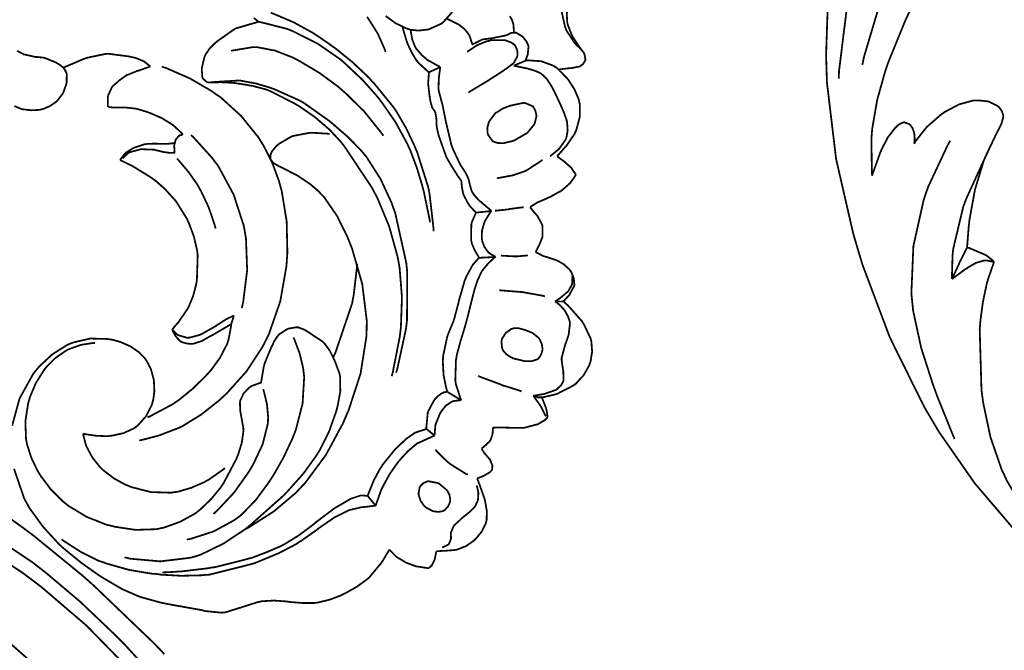
# Model space of a CAD drawing. Extents: x 0 to 445, y 0 to 346.
# Drawn here: x 74 to 79, y 170 to 172 of the extents above; entities that cross this region are included whole.
import ezdxf

# ---------------------------------------------------------------- set-up
doc = ezdxf.new("R2010")
doc.units = 0
doc.header["$MEASUREMENT"] = 0

msp = doc.modelspace()

# ---------------------------------------------------------------- linework, layer by layer
at = {"color": 0, "const_width": 0.00787}
for points in [[(78.0981, 172.157), (78.0987, 172.19), (78.1389, 172.515), (78.1461, 172.547), (78.1557, 172.59), (78.2201, 172.797), (78.3089, 172.994), (78.3306, 173.032), (78.3539, 173.072), (78.4931, 173.26), (78.6601, 173.424), (78.6974, 173.451), (78.7235, 173.472), (78.8632, 173.558), (79.0128, 173.628), (79.044, 173.638), (79.0617, 173.644), (79.1518, 173.669), (79.2437, 173.683), (79.2624, 173.685), (79.2804, 173.685), (79.3706, 173.681), (79.4594, 173.665), (79.4769, 173.66)], [(78.2024, 172.219), (78.2108, 172.258), (78.2681, 172.45), (78.3444, 172.636), (78.3626, 172.672), (78.385, 172.715), (78.5176, 172.924), (78.6747, 173.115), (78.7093, 173.15)], [(78.8374, 172.979), (78.8197, 172.962), (78.73, 172.883), (78.6431, 172.8), (78.6269, 172.783), (78.6036, 172.757), (78.5019, 172.618), (78.4174, 172.467), (78.4025, 172.435), (78.3939, 172.417), (78.3188, 172.233), (78.3124, 172.215), (78.3039, 172.19), (78.2686, 172.064), (78.2462, 171.935), (78.2442, 171.908), (78.2429, 171.893), (78.2447, 171.742), (78.2461, 171.726)], [(78.8844, 170.146), (78.7019, 170.36), (78.5417, 170.59), (78.5129, 170.639), (78.4775, 170.699), (78.3246, 171.008), (78.2024, 171.333), (78.1824, 171.4), (78.1625, 171.467), (78.0858, 171.801), (78.045, 172.142), (78.0429, 172.211), (78.0414, 172.264), (78.0503, 172.526)], [(76.8542, 172.197), (76.8583, 172.199), (76.9, 172.204), (76.9042, 172.204), (76.9078, 172.204), (76.9428, 172.211), (76.946, 172.212), (76.9475, 172.212), (76.961, 172.222), (76.9621, 172.224), (76.9633, 172.225), (76.9715, 172.24), (76.9718, 172.242), (76.9722, 172.244), (76.9674, 172.268), (76.9662, 172.269), (76.964, 172.274), (76.9488, 172.292), (76.9312, 172.308), (76.9279, 172.313), (76.9232, 172.317), (76.8875, 172.372), (76.885, 172.379), (76.8822, 172.385), (76.8664, 172.456)], [(76.9564, 172.283), (76.9521, 172.289), (76.9156, 172.343), (76.9125, 172.35), (76.9104, 172.354), (76.8939, 172.396), (76.8929, 172.4), (76.8914, 172.407), (76.8892, 172.443), (76.8933, 172.478), (76.895, 172.485)], [(75.4981, 172.428), (75.5189, 172.411), (75.5208, 172.41)], [(75.5739, 172.451), (75.6682, 172.411), (75.6774, 172.407), (75.6919, 172.399), (75.7628, 172.36), (75.8307, 172.314), (75.8439, 172.304), (75.8599, 172.293), (75.9368, 172.231), (76.0089, 172.163), (76.0226, 172.147), (76.0319, 172.138), (76.1182, 172.032), (76.1258, 172.021), (76.135, 172.007), (76.1764, 171.936), (76.2121, 171.86), (76.2185, 171.844), (76.2244, 171.831), (76.2725, 171.679), (76.2758, 171.664), (76.279, 171.649), (76.2967, 171.496), (76.2971, 171.479)], [(76.0018, 172.432), (76.0107, 172.419), (76.0493, 172.358), (76.0794, 172.29), (76.0843, 172.276)], [(76.3804, 172.454), (76.34, 172.408), (76.3351, 172.404), (76.3306, 172.401), (76.279, 172.378), (76.2736, 172.376), (76.2664, 172.375), (76.2294, 172.371), (76.1931, 172.375), (76.1861, 172.378), (76.1758, 172.381), (76.1281, 172.404), (76.0846, 172.436)], [(76.4692, 172.31), (76.4685, 172.313), (76.4571, 172.349), (76.4553, 172.351), (76.4525, 172.356), (76.4343, 172.378), (76.4122, 172.396), (76.4075, 172.399), (76.4035, 172.401), (76.361, 172.422), (76.3564, 172.424)], [(76.6542, 172.362), (76.6544, 172.365), (76.6525, 172.394), (76.6521, 172.397), (76.6513, 172.401), (76.6454, 172.419), (76.636, 172.435)], [(76.1112, 170.836), (76.1157, 170.851), (76.1471, 171.011), (76.149, 171.026), (76.1521, 171.053), (76.1568, 171.186), (76.1464, 171.317), (76.1418, 171.343), (76.1369, 171.369), (76.1001, 171.501), (76.0481, 171.626), (76.0357, 171.65), (76.0251, 171.671), (75.8989, 171.86), (75.8842, 171.878), (75.8808, 171.882), (75.846, 171.919), (75.8422, 171.924), (75.8306, 171.935), (75.7671, 171.989), (75.6988, 172.036), (75.6846, 172.044), (75.6749, 172.05), (75.5735, 172.101), (75.5628, 172.106), (75.5517, 172.11), (75.4944, 172.125), (75.4358, 172.135), (75.424, 172.136), (75.4172, 172.138), (75.3492, 172.142), (75.3424, 172.142), (75.3394, 172.14), (75.3101, 172.14), (75.3072, 172.14), (75.3032, 172.14), (75.2925, 172.142), (75.2914, 172.142), (75.2892, 172.143), (75.2722, 172.158), (75.2712, 172.161), (75.2699, 172.164), (75.2674, 172.199), (75.2676, 172.201), (75.2682, 172.207), (75.2793, 172.254), (75.2814, 172.258), (75.284, 172.265), (75.3028, 172.292), (75.3261, 172.315), (75.3311, 172.319), (75.3378, 172.325), (75.4103, 172.376), (75.4182, 172.381), (75.4261, 172.383), (75.5121, 172.408), (75.5208, 172.41)], [(76.2815, 171.519), (76.2796, 171.532), (76.2544, 171.654), (76.2514, 171.665), (76.2472, 171.682), (76.2232, 171.761), (76.1939, 171.839), (76.1872, 171.853), (76.1786, 171.872), (76.1278, 171.965), (76.0682, 172.051), (76.0553, 172.068), (76.0439, 172.082), (75.9835, 172.15), (75.9179, 172.212), (75.904, 172.225), (75.8849, 172.242), (75.7825, 172.313), (75.6711, 172.369), (75.6478, 172.378), (75.6374, 172.381), (75.5315, 172.408), (75.5208, 172.41)], [(76.1594, 172.386), (76.1607, 172.381), (76.1775, 172.325), (76.1796, 172.319), (76.1825, 172.311), (76.1993, 172.275), (76.2203, 172.24), (76.2253, 172.235), (76.2289, 172.229), (76.2724, 172.189), (76.2772, 172.185)], [(76.3275, 172.21), (76.3231, 172.211), (76.2804, 172.235), (76.2764, 172.237), (76.2707, 172.24), (76.2442, 172.263), (76.2219, 172.289), (76.2185, 172.294), (76.2149, 172.3), (76.2022, 172.333), (76.1961, 172.368), (76.1958, 172.375)], [(76.4517, 172.096), (76.46, 172.101), (76.5431, 172.151), (76.5511, 172.157), (76.5564, 172.16), (76.6094, 172.194), (76.6149, 172.199), (76.6182, 172.2), (76.6497, 172.224), (76.6524, 172.226), (76.6544, 172.228), (76.669, 172.256), (76.6696, 172.258), (76.6704, 172.263), (76.6692, 172.283), (76.6618, 172.301), (76.6594, 172.304), (76.6569, 172.308), (76.6408, 172.319), (76.6217, 172.326), (76.6178, 172.328), (76.6115, 172.329), (76.5493, 172.328), (76.5432, 172.325), (76.5344, 172.324), (76.4924, 172.307), (76.454, 172.282), (76.4471, 172.276)], [(76.7049, 172.237), (76.7058, 172.239), (76.7142, 172.26), (76.7147, 172.263), (76.7158, 172.265), (76.7192, 172.301), (76.7183, 172.304), (76.7175, 172.308), (76.7079, 172.326), (76.6939, 172.343), (76.6907, 172.346), (76.6886, 172.347), (76.6658, 172.361), (76.6632, 172.362), (76.6615, 172.362), (76.6444, 172.361), (76.6429, 172.361), (76.6408, 172.36), (76.6226, 172.351), (76.6208, 172.351), (76.6161, 172.349), (76.5656, 172.339), (76.5604, 172.337), (76.5569, 172.337), (76.5233, 172.333), (76.5201, 172.333), (76.5156, 172.332), (76.4721, 172.311), (76.4682, 172.308)], [(74.4471, 172.281), (74.4776, 172.265), (74.4842, 172.264), (74.4881, 172.263), (74.5282, 172.254), (74.5324, 172.254), (74.5351, 172.254), (74.5636, 172.251), (74.5664, 172.25), (74.5715, 172.249), (74.6201, 172.229), (74.6249, 172.226), (74.6275, 172.225), (74.6514, 172.208), (74.6533, 172.206), (74.6543, 172.204), (74.6629, 172.192), (74.6636, 172.189)], [(76.0744, 171.904), (76.0613, 171.922), (75.9881, 172.013), (75.9064, 172.093), (75.889, 172.108), (75.8733, 172.122), (75.7904, 172.183), (75.7013, 172.236), (75.6825, 172.246), (75.6681, 172.253), (75.5935, 172.282), (75.5157, 172.297), (75.4999, 172.297), (75.4914, 172.297), (75.4061, 172.283), (75.3979, 172.281)], [(74.6533, 172.206), (74.6608, 172.21), (74.7401, 172.244), (74.7485, 172.247), (74.7564, 172.25), (74.8374, 172.267), (74.8456, 172.268), (74.8533, 172.268), (74.931, 172.258), (74.9387, 172.257), (74.945, 172.256), (74.9754, 172.249), (75.0042, 172.237), (75.0094, 172.235), (75.0121, 172.233), (75.0364, 172.214), (75.0386, 172.211)], [(76.6535, 172.215), (76.6578, 172.217), (76.7006, 172.235), (76.7049, 172.237)], [(76.8464, 171.813), (76.85, 171.817), (76.884, 171.856), (76.8874, 171.858), (76.8908, 171.864), (76.9231, 171.911), (76.9257, 171.917), (76.931, 171.928), (76.9467, 171.986), (76.9467, 172.046), (76.944, 172.057), (76.9419, 172.067), (76.9229, 172.111), (76.8958, 172.153), (76.8899, 172.16), (76.8861, 172.164), (76.8447, 172.206), (76.8399, 172.208), (76.8304, 172.215), (76.7754, 172.235), (76.7164, 172.239), (76.7049, 172.237)], [(74.4344, 172.036), (74.4631, 172.024), (74.469, 172.022), (74.4758, 172.021), (74.5114, 172.017), (74.5474, 172.019), (74.5544, 172.021), (74.5607, 172.022), (74.591, 172.035), (74.6181, 172.053), (74.6229, 172.057), (74.6257, 172.06), (74.649, 172.09), (74.6508, 172.094), (74.6525, 172.097), (74.6654, 172.133), (74.6663, 172.138), (74.6669, 172.14), (74.6675, 172.178), (74.6665, 172.182), (74.6658, 172.183), (74.6547, 172.204), (74.6533, 172.206)], [(75.0386, 172.211), (75.034, 172.21), (74.989, 172.194), (74.9846, 172.193), (74.9806, 172.192), (74.9417, 172.176), (74.9381, 172.175), (74.9346, 172.174), (74.901, 172.15), (74.8976, 172.147), (74.8953, 172.144), (74.8724, 172.125), (74.8704, 172.122), (74.8679, 172.119), (74.8514, 172.083), (74.8507, 172.079), (74.8499, 172.075), (74.8501, 172.036), (74.851, 172.032)], [(74.9893, 170.55), (75.0039, 170.553), (75.0763, 170.572), (75.1465, 170.599), (75.1603, 170.604), (75.1783, 170.612), (75.2646, 170.665), (75.3444, 170.728), (75.3594, 170.742), (75.3789, 170.76), (75.4667, 170.858), (75.5392, 170.969), (75.551, 170.993), (75.5651, 171.021), (75.6163, 171.169), (75.6436, 171.325), (75.6458, 171.357), (75.6478, 171.385), (75.6446, 171.524), (75.6226, 171.658), (75.6151, 171.685), (75.6104, 171.703), (75.5801, 171.785), (75.5408, 171.862), (75.5317, 171.876), (75.5188, 171.897), (75.4421, 171.992), (75.3519, 172.074), (75.3324, 172.087), (75.3137, 172.101), (75.2156, 172.158), (75.1108, 172.204), (75.0893, 172.211)], [(76.3275, 172.21), (76.3233, 172.207), (76.2815, 172.188), (76.2772, 172.185)], [(76.5543, 171.571), (76.5503, 171.574), (76.5119, 171.606), (76.5082, 171.61), (76.5042, 171.612), (76.4847, 171.632), (76.4692, 171.653), (76.4671, 171.658), (76.4651, 171.663), (76.459, 171.685), (76.4537, 171.708), (76.4522, 171.712), (76.4504, 171.718), (76.4372, 171.743), (76.4218, 171.767), (76.4187, 171.771), (76.4147, 171.778), (76.3824, 171.847), (76.38, 171.854), (76.3762, 171.864), (76.3507, 171.972), (76.3487, 171.983), (76.3479, 171.987), (76.3381, 172.036), (76.3368, 172.042), (76.3353, 172.047), (76.3204, 172.103), (76.3197, 172.108), (76.3192, 172.112), (76.3207, 172.16), (76.3212, 172.164), (76.3217, 172.168), (76.3268, 172.206), (76.3275, 172.21)], [(76.8143, 171.814), (76.8181, 171.815), (76.8519, 171.843), (76.8551, 171.846), (76.8582, 171.85), (76.8837, 171.886), (76.8854, 171.89), (76.8878, 171.896), (76.8931, 171.928), (76.891, 171.96), (76.8897, 171.967), (76.8882, 171.974), (76.8761, 172.008), (76.861, 172.043), (76.8579, 172.049), (76.8551, 172.056), (76.8256, 172.117), (76.8222, 172.122), (76.8192, 172.128), (76.8022, 172.154), (76.7817, 172.175), (76.7768, 172.178), (76.7726, 172.182), (76.7493, 172.192), (76.724, 172.2), (76.7189, 172.201), (76.7135, 172.203), (76.659, 172.214), (76.6535, 172.215)], [(76.1307, 170.851), (76.1361, 170.868), (76.1744, 171.044), (76.1767, 171.063), (76.1792, 171.083), (76.1804, 171.296), (76.1783, 171.317), (76.176, 171.339), (76.1264, 171.563), (76.1187, 171.583), (76.1107, 171.606), (76.0617, 171.712), (75.999, 171.81), (75.9843, 171.828), (75.9737, 171.84), (75.9161, 171.899), (75.8539, 171.953), (75.841, 171.964), (75.8308, 171.972), (75.725, 172.047), (75.7138, 172.054), (75.7029, 172.06), (75.5893, 172.111), (75.5775, 172.115), (75.5661, 172.119), (75.5085, 172.136), (75.4494, 172.147), (75.4375, 172.149), (75.4261, 172.149), (75.3128, 172.142), (75.3015, 172.14)], [(76.2772, 172.185), (76.2765, 172.181), (76.2733, 172.139), (76.2735, 172.135), (76.2736, 172.131), (76.279, 172.085), (76.2797, 172.081), (76.2803, 172.076), (76.2839, 172.054), (76.2904, 172.032), (76.2925, 172.028), (76.2933, 172.026), (76.3024, 172.013), (76.3031, 172.011), (76.3053, 172.006), (76.3097, 171.981), (76.3106, 171.953), (76.311, 171.947), (76.3117, 171.94), (76.3206, 171.903), (76.3331, 171.868), (76.3356, 171.861), (76.3369, 171.857), (76.3513, 171.817), (76.3529, 171.813), (76.3547, 171.808), (76.3761, 171.771), (76.3783, 171.768), (76.3806, 171.764), (76.4033, 171.728), (76.406, 171.724), (76.4072, 171.722), (76.419, 171.706), (76.4199, 171.704), (76.4206, 171.703), (76.4231, 171.679), (76.4232, 171.678), (76.4233, 171.675), (76.4283, 171.649), (76.4292, 171.646), (76.4306, 171.642), (76.4514, 171.601), (76.4542, 171.599), (76.4564, 171.594), (76.4833, 171.565), (76.4862, 171.563)], [(74.851, 172.032), (74.8529, 172.032), (74.8742, 172.029), (74.8762, 172.029), (74.8803, 172.029), (74.9197, 172.029), (74.9237, 172.029), (74.9326, 172.029), (74.9771, 172.024), (75.0206, 172.011), (75.029, 172.008), (75.0396, 172.004), (75.0904, 171.982), (75.1372, 171.953), (75.1458, 171.946), (75.149, 171.943), (75.1803, 171.913), (75.1831, 171.908)], [(76.6543, 171.883), (76.6594, 171.885), (76.7072, 171.913), (76.7115, 171.915), (76.715, 171.918), (76.7437, 171.953), (76.7457, 171.957), (76.7471, 171.96), (76.7542, 171.99), (76.7542, 171.993), (76.754, 171.997), (76.7497, 172.015), (76.7406, 172.032), (76.7379, 172.035), (76.7356, 172.036), (76.7051, 172.049), (76.7018, 172.049), (76.6965, 172.05), (76.645, 172.039), (76.64, 172.038), (76.634, 172.036), (76.6053, 172.025), (76.5786, 172.008), (76.5739, 172.006), (76.5707, 172.003), (76.5453, 171.969), (76.5436, 171.965), (76.5417, 171.961), (76.5362, 171.939), (76.5374, 171.915), (76.5388, 171.911), (76.5396, 171.908), (76.5582, 171.882), (76.5608, 171.879), (76.5639, 171.878), (76.5814, 171.872), (76.6004, 171.871), (76.6042, 171.871), (76.6086, 171.871), (76.6503, 171.881), (76.6543, 171.883)], [(78.6008, 171.267), (78.6004, 171.276), (78.6032, 171.372), (78.6042, 171.382), (78.6061, 171.401), (78.651, 171.589), (78.6578, 171.607), (78.665, 171.626), (78.7515, 171.815), (78.7604, 171.833), (78.7633, 171.84), (78.7935, 171.904), (78.7967, 171.91), (78.7985, 171.914), (78.8172, 171.95), (78.819, 171.954), (78.8204, 171.957), (78.8286, 171.987), (78.8286, 171.99), (78.8283, 171.994), (78.8226, 172.013), (78.8122, 172.028), (78.8096, 172.031), (78.8035, 172.036), (78.7646, 172.056), (78.7201, 172.061), (78.7112, 172.061), (78.6972, 172.061), (78.6314, 172.043), (78.5714, 172.011), (78.5603, 172.004), (78.5474, 171.994), (78.489, 171.943), (78.4404, 171.882), (78.4325, 171.868)], [(78.2461, 171.726), (78.2485, 171.736), (78.2828, 171.831), (78.2868, 171.84), (78.2911, 171.849), (78.3153, 171.896), (78.3476, 171.938), (78.356, 171.946), (78.3585, 171.949), (78.3722, 171.958), (78.3869, 171.964), (78.39, 171.964), (78.3917, 171.962), (78.4082, 171.957), (78.4097, 171.956), (78.4143, 171.953), (78.4249, 171.939), (78.4329, 171.917), (78.4351, 171.892), (78.4337, 171.874), (78.4325, 171.868)], [(75.1831, 171.908), (75.1818, 171.908), (75.1686, 171.906), (75.1675, 171.904), (75.166, 171.904), (75.1543, 171.89), (75.1535, 171.889), (75.1508, 171.885), (75.1449, 171.86), (75.1465, 171.833), (75.1479, 171.829)], [(75.4447, 171.138), (75.4514, 171.165), (75.469, 171.306), (75.4639, 171.446), (75.4593, 171.474), (75.4543, 171.503), (75.4092, 171.642), (75.3396, 171.771), (75.3224, 171.793), (75.3147, 171.804), (75.2288, 171.899), (75.2193, 171.907)], [(75.4549, 170.153), (75.4778, 170.165), (75.5874, 170.235), (75.6871, 170.319), (75.7051, 170.339), (75.7265, 170.361), (75.8189, 170.486), (75.8936, 170.624), (75.9061, 170.653), (75.9199, 170.685), (75.9729, 170.847), (75.9994, 171.015), (76, 171.049), (76.0006, 171.082), (75.9806, 171.244), (75.9351, 171.403), (75.9229, 171.433), (75.9151, 171.453), (75.8689, 171.547), (75.8096, 171.633), (75.7953, 171.647), (75.7879, 171.656), (75.7481, 171.69), (75.7046, 171.719), (75.6956, 171.725), (75.6883, 171.729), (75.6147, 171.767), (75.6074, 171.769), (75.6057, 171.771), (75.589, 171.781), (75.5875, 171.782), (75.5858, 171.782), (75.5733, 171.799), (75.5728, 171.801), (75.5719, 171.803), (75.5726, 171.818), (75.5779, 171.832), (75.5794, 171.835), (75.5811, 171.837), (75.6017, 171.861), (75.6042, 171.862), (75.6086, 171.867), (75.6601, 171.897), (75.6657, 171.9), (75.6728, 171.903), (75.7471, 171.917), (75.7547, 171.917), (75.7615, 171.917), (75.8292, 171.913), (75.8358, 171.911)], [(75.1467, 171.871), (75.1438, 171.871), (75.1146, 171.868), (75.1117, 171.868), (75.1082, 171.868), (75.0744, 171.868), (75.0711, 171.868), (75.0669, 171.869), (75.0253, 171.868), (75.0212, 171.867), (75.0161, 171.867), (74.9674, 171.851), (74.9628, 171.849), (74.9596, 171.847), (74.9308, 171.829), (74.9283, 171.826), (74.926, 171.825), (74.9064, 171.799), (74.9049, 171.796)], [(75.1479, 171.829), (75.1464, 171.829), (75.1335, 171.828), (75.1293, 171.828), (75.1235, 171.828), (75.0954, 171.832), (75.0675, 171.839), (75.0619, 171.84), (75.0567, 171.842), (75.0025, 171.844), (74.9969, 171.844), (74.9924, 171.843), (74.9486, 171.831), (74.9447, 171.829), (74.9418, 171.828), (74.9172, 171.806), (74.9151, 171.803)], [(78.5929, 171.882), (78.5825, 171.864), (78.4958, 171.679), (78.489, 171.66), (78.4749, 171.619), (78.4292, 171.413), (78.4203, 171.203), (78.4247, 171.161), (78.4282, 171.126), (78.4643, 170.96), (78.5168, 170.797), (78.5286, 170.765), (78.535, 170.747), (78.6049, 170.574), (78.6126, 170.557)], [(78.6681, 171.407), (78.6685, 171.415), (78.6749, 171.499), (78.6758, 171.507), (78.6789, 171.533), (78.7029, 171.665), (78.7419, 171.793), (78.7525, 171.817), (78.7543, 171.822), (78.7746, 171.864), (78.7767, 171.869)], [(75.3289, 171.492), (75.3249, 171.507), (75.2981, 171.586), (75.2625, 171.661), (75.2542, 171.675), (75.2472, 171.688), (75.2092, 171.742), (75.1661, 171.793), (75.1569, 171.803)], [(76.9299, 171.731), (76.9285, 171.733), (76.9121, 171.757), (76.9103, 171.76), (76.9076, 171.763), (76.8782, 171.789), (76.8751, 171.792), (76.8728, 171.793), (76.8487, 171.811), (76.8464, 171.813)], [(74.9049, 171.796), (74.909, 171.794), (74.9493, 171.774), (74.9533, 171.772), (74.9617, 171.768), (75.0428, 171.718), (75.0504, 171.712), (75.0597, 171.706), (75.1031, 171.668), (75.1422, 171.625), (75.1493, 171.617), (75.1547, 171.61), (75.2014, 171.535), (75.2053, 171.526), (75.2106, 171.515), (75.2321, 171.457), (75.2462, 171.397), (75.2479, 171.385), (75.2493, 171.374), (75.2456, 171.26), (75.2433, 171.249), (75.2415, 171.239), (75.2289, 171.192), (75.2106, 171.147), (75.2061, 171.139), (75.2029, 171.133), (75.1654, 171.078), (75.1614, 171.072), (75.1593, 171.071), (75.1383, 171.046), (75.1361, 171.043)], [(76.7813, 171.797), (76.7763, 171.793), (76.7213, 171.757), (76.7154, 171.753), (76.7047, 171.747), (76.6486, 171.728), (76.5901, 171.717), (76.5785, 171.715)], [(76.7264, 171.587), (76.7288, 171.589), (76.7529, 171.604), (76.7554, 171.606), (76.7599, 171.608), (76.8062, 171.628), (76.811, 171.631), (76.8154, 171.632), (76.8575, 171.656), (76.8615, 171.657), (76.8656, 171.66), (76.9025, 171.692), (76.9058, 171.696), (76.9081, 171.699), (76.9282, 171.728), (76.9299, 171.731)], [(76.5703, 171.571), (76.5749, 171.571), (76.6215, 171.576), (76.6261, 171.576), (76.6321, 171.578), (76.6922, 171.586), (76.6982, 171.586)], [(76.751, 171.388), (76.7522, 171.39), (76.764, 171.413), (76.7651, 171.415), (76.7667, 171.418), (76.779, 171.449), (76.78, 171.451), (76.7813, 171.456), (76.7813, 171.503), (76.78, 171.507), (76.7789, 171.511), (76.7572, 171.55), (76.7544, 171.553), (76.7532, 171.554), (76.7408, 171.568), (76.7397, 171.569), (76.7385, 171.571), (76.7275, 171.585), (76.7264, 171.587)], [(76.4862, 171.563), (76.4842, 171.558), (76.4678, 171.521), (76.4668, 171.517), (76.465, 171.51), (76.4644, 171.439), (76.4661, 171.432), (76.4676, 171.425), (76.4796, 171.396), (76.4962, 171.368), (76.5001, 171.362)], [(76.4862, 171.563), (76.4919, 171.563), (76.5486, 171.569), (76.5543, 171.571)], [(76.5735, 171.367), (76.5707, 171.367), (76.5451, 171.382), (76.5431, 171.385), (76.539, 171.388), (76.5232, 171.41), (76.5135, 171.436), (76.5126, 171.442), (76.5114, 171.449), (76.5126, 171.482), (76.5212, 171.514), (76.5239, 171.521), (76.5258, 171.525), (76.5511, 171.567), (76.5543, 171.571)], [(78.6681, 171.407), (78.6658, 171.403), (78.6443, 171.36), (78.6422, 171.356), (78.6386, 171.349), (78.604, 171.274), (78.6008, 171.267)], [(78.7881, 171.344), (78.7853, 171.347), (78.7557, 171.371), (78.7526, 171.372), (78.7462, 171.376), (78.6756, 171.406), (78.6681, 171.407)], [(76.5001, 171.362), (76.4975, 171.36), (76.4739, 171.333), (76.4718, 171.331), (76.4683, 171.325), (76.4413, 171.275), (76.4392, 171.269), (76.4357, 171.261), (76.4106, 171.174), (76.4086, 171.165), (76.4069, 171.158), (76.3896, 171.092), (76.3872, 171.085), (76.3853, 171.079), (76.3629, 171.025), (76.3608, 171.019), (76.3578, 171.011), (76.3397, 170.925), (76.3393, 170.915), (76.3383, 170.903), (76.3418, 170.84), (76.3547, 170.778), (76.3586, 170.767)], [(76.4204, 170.728), (76.4175, 170.735), (76.3965, 170.8), (76.3954, 170.807), (76.3939, 170.817), (76.3968, 170.908), (76.3985, 170.917), (76.4007, 170.931), (76.4172, 170.992), (76.4363, 171.054), (76.4399, 171.067), (76.4433, 171.079), (76.4742, 171.201), (76.4776, 171.214), (76.4797, 171.222), (76.4921, 171.26), (76.5086, 171.296), (76.5128, 171.303), (76.5167, 171.308), (76.5401, 171.337), (76.5675, 171.362), (76.5735, 171.367)], [(76.5001, 171.362), (76.5063, 171.362), (76.5672, 171.365), (76.5735, 171.367)], [(76.7171, 171.372), (76.7125, 171.372), (76.6678, 171.368), (76.6633, 171.368), (76.6578, 171.368), (76.6018, 171.371), (76.5964, 171.372)], [(76.8731, 171.168), (76.8754, 171.169), (76.8972, 171.193), (76.8993, 171.194), (76.9018, 171.199), (76.9211, 171.235), (76.9219, 171.237), (76.9231, 171.243), (76.9201, 171.272), (76.9083, 171.3), (76.905, 171.304), (76.901, 171.31), (76.8758, 171.333), (76.846, 171.35), (76.8396, 171.353), (76.8343, 171.354), (76.7815, 171.371), (76.7765, 171.374), (76.7743, 171.375), (76.7529, 171.386), (76.751, 171.388)], [(75.9576, 171.335), (75.9569, 171.321), (75.9421, 171.194), (75.9396, 171.182), (75.9351, 171.158), (75.8612, 170.94), (75.8511, 170.919)], [(78.7881, 171.344), (78.7851, 171.344), (78.7547, 171.35), (78.7518, 171.35), (78.744, 171.35), (78.7071, 171.339), (78.6722, 171.319), (78.6656, 171.314), (78.6597, 171.311), (78.6057, 171.271), (78.6008, 171.267)], [(78.9737, 170.178), (78.9601, 170.194), (78.8979, 170.281), (78.8444, 170.372), (78.8354, 170.392), (78.8221, 170.419), (78.7717, 170.565), (78.7396, 170.717), (78.7354, 170.747), (78.7318, 170.775), (78.7239, 171.044), (78.7263, 171.071), (78.7276, 171.087), (78.7386, 171.168), (78.7558, 171.249), (78.7604, 171.264), (78.7624, 171.271), (78.7854, 171.337), (78.7881, 171.344)], [(76.8374, 171.168), (76.8393, 171.169), (76.8585, 171.182), (76.8604, 171.183), (76.8636, 171.186), (76.8936, 171.211), (76.8961, 171.214), (76.8981, 171.217), (76.9122, 171.243), (76.9129, 171.246), (76.9136, 171.249), (76.9142, 171.278), (76.9138, 171.281)], [(76.7919, 171.19), (76.7836, 171.193), (76.6992, 171.208), (76.6907, 171.21), (76.6824, 171.21), (76.5981, 171.217), (76.5896, 171.217)], [(76.7394, 170.749), (76.744, 170.749), (76.7896, 170.757), (76.7942, 170.758), (76.7986, 170.76), (76.8414, 170.775), (76.8453, 170.778), (76.8485, 170.781), (76.8628, 170.794), (76.8728, 170.811), (76.8739, 170.815), (76.875, 170.819), (76.8736, 170.858), (76.8729, 170.862), (76.8721, 170.867), (76.8664, 170.907), (76.8665, 170.911), (76.8665, 170.918), (76.8819, 170.975), (76.884, 170.981), (76.8851, 170.983), (76.8951, 171.013), (76.8961, 171.015), (76.8974, 171.019), (76.9033, 171.069), (76.9028, 171.074), (76.9018, 171.081), (76.8949, 171.101), (76.88, 171.128), (76.8601, 171.15), (76.8433, 171.164), (76.8374, 171.168)], [(76.7781, 170.742), (76.7833, 170.742), (76.8356, 170.754), (76.8407, 170.756), (76.8479, 170.758), (76.916, 170.793), (76.9221, 170.797), (76.93, 170.803), (76.964, 170.84), (76.9887, 170.883), (76.9921, 170.893), (76.9949, 170.901), (77.0017, 170.944), (76.9988, 170.989), (76.9967, 170.997), (76.995, 171.004), (76.9643, 171.068), (76.9603, 171.074), (76.9558, 171.081), (76.9035, 171.14), (76.8976, 171.146), (76.8956, 171.149), (76.8751, 171.167), (76.8731, 171.168)], [(76.8374, 171.168), (76.8403, 171.168), (76.87, 171.168), (76.8731, 171.168)], [(75.1361, 171.043), (75.1376, 171.042), (75.156, 171.022), (75.1582, 171.021), (75.1618, 171.018), (75.2036, 171.006), (75.2081, 171.007), (75.2126, 171.007), (75.2581, 171.019), (75.2625, 171.021), (75.2689, 171.024), (75.3289, 171.058), (75.3347, 171.063), (75.3386, 171.065), (75.3781, 171.09), (75.3822, 171.092), (75.3844, 171.093), (75.4079, 171.104), (75.4103, 171.106)], [(75.3986, 171.068), (75.3996, 171.071), (75.4093, 171.103), (75.4103, 171.106)], [(75.026, 170.653), (75.0367, 170.657), (75.1396, 170.712), (75.1493, 170.719), (75.1631, 170.728), (75.2283, 170.781), (75.2881, 170.84), (75.2993, 170.853), (75.3082, 170.862), (75.3486, 170.918), (75.3796, 170.978), (75.3837, 170.99), (75.3858, 170.996), (75.3982, 171.061), (75.3986, 171.068)], [(75.3986, 171.068), (75.3912, 171.063), (75.3144, 171.018), (75.3068, 171.014), (75.3003, 171.011), (75.2676, 170.992), (75.2333, 170.981), (75.2261, 170.979), (75.2218, 170.979), (75.2, 170.981), (75.1793, 170.987), (75.1756, 170.989), (75.1708, 170.992), (75.1513, 171.013), (75.1379, 171.038), (75.1361, 171.043)], [(75.5313, 170.806), (75.5317, 170.813), (75.5431, 170.879), (75.545, 170.886), (75.5469, 170.893), (75.5733, 170.957), (75.5763, 170.964), (75.5785, 170.968), (75.5904, 170.993), (75.6051, 171.015), (75.6088, 171.019), (75.6115, 171.022), (75.6456, 171.044), (75.6494, 171.046), (75.6528, 171.047), (75.6863, 171.053), (75.6896, 171.053), (75.6956, 171.053), (75.724, 171.042), (75.7511, 171.025), (75.7565, 171.021), (75.761, 171.018), (75.8036, 170.99), (75.8074, 170.986), (75.8128, 170.981), (75.8356, 170.95), (75.8536, 170.914), (75.8569, 170.907), (75.8593, 170.901), (75.8788, 170.849), (75.8799, 170.843), (75.8824, 170.831), (75.8829, 170.769), (75.8721, 170.708), (75.869, 170.696), (75.8642, 170.678), (75.8331, 170.59), (75.7922, 170.508), (75.7826, 170.493), (75.7731, 170.478), (75.7188, 170.403), (75.6582, 170.335), (75.6456, 170.321), (75.6322, 170.307), (75.4906, 170.181), (75.4754, 170.168), (75.4576, 170.154), (75.3636, 170.092), (75.2629, 170.043), (75.2417, 170.036), (75.2161, 170.029), (75.0829, 170.013), (74.9496, 170.025), (74.9239, 170.031)], [(74.7399, 170.581), (74.7494, 170.578), (74.7992, 170.571), (74.8503, 170.569), (74.8606, 170.571), (74.8707, 170.572), (74.9203, 170.583), (74.9661, 170.604), (74.9743, 170.61), (74.9832, 170.617), (75.0199, 170.658), (75.0453, 170.708), (75.0483, 170.719), (75.0518, 170.731), (75.0568, 170.768), (75.0546, 170.818), (75.0421, 170.865), (75.0264, 170.897), (75.0196, 170.907), (75.0129, 170.917), (74.9886, 170.942), (74.9507, 170.968), (74.9078, 170.987), (74.8735, 170.997), (74.8619, 170.999), (74.8469, 171.001), (74.7715, 171.003), (74.6982, 170.986), (74.6843, 170.981), (74.6699, 170.975), (74.6035, 170.933), (74.5454, 170.879), (74.5353, 170.867), (74.519, 170.847), (74.4579, 170.737), (74.4246, 170.615)], [(74.7935, 170.983), (74.7829, 170.983), (74.7304, 170.975), (74.6799, 170.957), (74.6704, 170.953), (74.661, 170.947), (74.6175, 170.917), (74.5794, 170.879), (74.5728, 170.871), (74.5644, 170.86), (74.5296, 170.804), (74.5039, 170.743), (74.5001, 170.729), (74.4956, 170.714), (74.4836, 170.636), (74.4864, 170.557), (74.4893, 170.542), (74.4917, 170.531), (74.5108, 170.471), (74.5382, 170.415), (74.5447, 170.404), (74.5524, 170.392), (74.5967, 170.333), (74.6485, 170.281), (74.6599, 170.272), (74.6746, 170.26), (74.7553, 170.211), (74.8436, 170.176), (74.8621, 170.172), (74.8803, 170.167), (74.9728, 170.153), (75.066, 170.156), (75.0844, 170.16), (75.0993, 170.163), (75.1714, 170.189), (75.2385, 170.226), (75.2507, 170.236), (75.2611, 170.244), (75.3083, 170.289), (75.3496, 170.339), (75.3569, 170.35), (75.3639, 170.36), (75.4214, 170.469), (75.426, 170.481), (75.4299, 170.49), (75.4457, 170.542), (75.4525, 170.593), (75.4519, 170.603), (75.4517, 170.608), (75.44, 170.672), (75.4389, 170.679), (75.4383, 170.683), (75.4369, 170.718), (75.4375, 170.722), (75.4387, 170.729), (75.454, 170.76), (75.4789, 170.786), (75.4849, 170.789), (75.4883, 170.792), (75.5272, 170.806), (75.5313, 170.806)], [(75.6742, 171.008), (75.6797, 170.997), (75.7028, 170.935), (75.7179, 170.871), (75.7196, 170.857), (75.7225, 170.833), (75.7153, 170.714), (75.6849, 170.596), (75.6761, 170.574), (75.6694, 170.557), (75.6303, 170.474), (75.5842, 170.393), (75.574, 170.378), (75.5637, 170.362), (75.5076, 170.286), (75.4426, 170.219), (75.4281, 170.208), (75.4115, 170.196), (75.3199, 170.146), (75.2208, 170.114), (75.2007, 170.11)], [(76.6887, 170.768), (76.6818, 170.771), (76.6122, 170.793), (76.6053, 170.794), (76.596, 170.799), (76.504, 170.833), (76.495, 170.837)], [(75.3194, 170.224), (75.3362, 170.239), (75.4112, 170.319), (75.4757, 170.41), (75.4871, 170.429), (75.4969, 170.446), (75.5379, 170.533), (75.561, 170.625), (75.5618, 170.643), (75.5622, 170.654), (75.5571, 170.711), (75.5437, 170.767), (75.5401, 170.778)], [(76.3586, 170.767), (76.3568, 170.767), (76.3397, 170.763), (76.3382, 170.761), (76.334, 170.76), (76.3164, 170.747), (76.3014, 170.731), (76.2986, 170.726), (76.2958, 170.722), (76.2747, 170.682), (76.2733, 170.678), (76.2712, 170.672), (76.2651, 170.607), (76.2658, 170.601)], [(76.3586, 170.767), (76.3637, 170.763), (76.4153, 170.732), (76.4204, 170.728)], [(76.7781, 170.742), (76.7765, 170.742), (76.7615, 170.742), (76.7601, 170.742), (76.7583, 170.743), (76.7411, 170.749), (76.7394, 170.749)], [(76.7964, 170.657), (76.7946, 170.661), (76.7746, 170.7), (76.7724, 170.704), (76.7699, 170.708), (76.7425, 170.746), (76.7394, 170.749)], [(76.3018, 170.572), (76.3017, 170.575), (76.3051, 170.615), (76.3061, 170.619), (76.3071, 170.624), (76.3256, 170.669), (76.3282, 170.674), (76.3314, 170.679), (76.3513, 170.704), (76.3756, 170.721), (76.3813, 170.724), (76.3843, 170.725), (76.4172, 170.729), (76.4204, 170.728)], [(76.8042, 170.654), (76.8039, 170.657), (76.7993, 170.685), (76.7986, 170.688), (76.7975, 170.693), (76.7803, 170.737), (76.7781, 170.742)], [(76.5606, 170.607), (76.5628, 170.607), (76.5862, 170.608), (76.5886, 170.608), (76.5922, 170.608), (76.6288, 170.607), (76.6325, 170.607), (76.6378, 170.606), (76.691, 170.606), (76.6962, 170.606), (76.7017, 170.607), (76.755, 170.621), (76.7601, 170.622), (76.7631, 170.624), (76.7907, 170.64), (76.7931, 170.643), (76.794, 170.643), (76.8033, 170.653), (76.8042, 170.654)], [(74.7399, 170.581), (74.7406, 170.576), (74.7511, 170.535), (74.7526, 170.531), (74.7563, 170.521), (74.7817, 170.474), (74.815, 170.432), (74.8226, 170.425), (74.8308, 170.417), (74.8768, 170.382), (74.9276, 170.354), (74.9385, 170.35), (74.9547, 170.343), (75.0411, 170.321), (75.13, 170.318), (75.1476, 170.321), (75.16, 170.322), (75.2207, 170.34), (75.2787, 170.365), (75.2899, 170.372), (75.2969, 170.375), (75.3637, 170.422), (75.37, 170.428)], [(76.2658, 170.601), (76.2622, 170.6), (76.2275, 170.589), (76.2242, 170.587), (76.2156, 170.585), (76.1765, 170.558), (76.1412, 170.525), (76.1347, 170.518), (76.1282, 170.513), (76.0707, 170.442), (76.0657, 170.433), (76.0592, 170.424), (76.0308, 170.371), (76.0083, 170.315), (76.0047, 170.304)], [(76.2658, 170.601), (76.2689, 170.599), (76.2989, 170.574), (76.3018, 170.572)], [(76.51, 170.514), (76.5117, 170.515), (76.5281, 170.529), (76.5296, 170.529), (76.5313, 170.532), (76.5472, 170.547), (76.5486, 170.55), (76.5512, 170.554), (76.5594, 170.578), (76.561, 170.601), (76.5606, 170.607)], [(76.0401, 170.26), (76.0419, 170.267), (76.0642, 170.329), (76.0669, 170.335), (76.0721, 170.346), (76.1035, 170.403), (76.1408, 170.456), (76.1492, 170.465), (76.1547, 170.472), (76.1849, 170.504), (76.2182, 170.532), (76.2254, 170.538), (76.2314, 170.54), (76.2951, 170.569), (76.3018, 170.572)], [(76.45, 170.399), (76.4422, 170.401), (76.369, 170.447), (76.3624, 170.453), (76.3572, 170.457), (76.3099, 170.504), (76.3056, 170.51)], [(76.4903, 170.382), (76.4933, 170.382), (76.5225, 170.394), (76.5253, 170.396), (76.5269, 170.397), (76.5433, 170.407), (76.545, 170.407), (76.5463, 170.408), (76.5565, 170.419), (76.5571, 170.421), (76.5576, 170.422), (76.5587, 170.436), (76.5586, 170.438), (76.5583, 170.44), (76.5482, 170.465), (76.5467, 170.467), (76.5449, 170.469), (76.5249, 170.492), (76.5231, 170.494), (76.5218, 170.496), (76.511, 170.513), (76.51, 170.514)], [(75.1918, 169.215), (75.1751, 169.24), (74.9936, 169.476), (74.974, 169.499), (74.9396, 169.539), (74.7549, 169.728), (74.555, 169.899), (74.5129, 169.931), (74.4715, 169.962), (74.2544, 170.106), (74.0261, 170.231), (73.9788, 170.253), (73.9278, 170.276), (73.665, 170.379), (73.3938, 170.458), (73.3386, 170.471)], [(74.4333, 170.424), (74.4785, 170.292), (74.4918, 170.268), (74.5018, 170.25), (74.5619, 170.167), (74.6324, 170.09), (74.6476, 170.076), (74.6617, 170.064), (74.7356, 170.004), (74.8136, 169.949), (74.8299, 169.939), (74.8435, 169.931), (74.9133, 169.89), (74.9864, 169.858), (75.0015, 169.853), (75.0157, 169.849), (75.0883, 169.829), (75.1624, 169.815), (75.1771, 169.813), (75.1856, 169.811), (75.2706, 169.796), (75.2792, 169.793), (75.2862, 169.792), (75.3569, 169.785), (75.364, 169.786), (75.3704, 169.786), (75.4336, 169.806), (75.44, 169.807), (75.4468, 169.81), (75.5156, 169.832), (75.5225, 169.833), (75.5333, 169.836), (75.5889, 169.839), (75.6451, 169.835), (75.6563, 169.833), (75.6664, 169.832), (75.7164, 169.828), (75.766, 169.828), (75.7758, 169.829), (75.786, 169.831), (75.8365, 169.843), (75.8861, 169.862), (75.8958, 169.867), (75.9061, 169.872), (75.9558, 169.9), (76.0014, 169.933), (76.0097, 169.94), (76.0151, 169.946), (76.0632, 170.004), (76.0675, 170.01), (76.0704, 170.014), (76.0979, 170.06), (76.1003, 170.065)], [(76.236, 170.343), (76.2349, 170.34), (76.2307, 170.315), (76.231, 170.313), (76.2314, 170.307), (76.2399, 170.282), (76.255, 170.26), (76.2589, 170.257), (76.2614, 170.254), (76.2921, 170.237), (76.2956, 170.236), (76.2993, 170.235), (76.3192, 170.233), (76.3385, 170.236), (76.3421, 170.239), (76.3458, 170.24), (76.3617, 170.257), (76.3707, 170.278), (76.3711, 170.283), (76.3715, 170.288), (76.3683, 170.307), (76.3599, 170.325), (76.3575, 170.328), (76.3549, 170.331), (76.3199, 170.36), (76.3157, 170.361), (76.3122, 170.362), (76.2757, 170.369), (76.2721, 170.369), (76.2683, 170.368), (76.2511, 170.36), (76.2376, 170.346), (76.236, 170.343)], [(76.3096, 170.058), (76.3125, 170.058), (76.3411, 170.06), (76.344, 170.06), (76.3487, 170.06), (76.395, 170.064), (76.3996, 170.065), (76.4068, 170.067), (76.4417, 170.081), (76.4736, 170.103), (76.4794, 170.108), (76.4856, 170.114), (76.5118, 170.146), (76.5294, 170.182), (76.5313, 170.19), (76.5331, 170.197), (76.5338, 170.237), (76.5269, 170.278), (76.525, 170.286), (76.5229, 170.294), (76.4943, 170.374), (76.4903, 170.382)], [(75.101, 169.601), (75.0793, 169.624), (75.0533, 169.651), (74.7815, 169.911), (74.7531, 169.936), (74.7324, 169.954), (74.5193, 170.128), (74.4975, 170.144), (74.4764, 170.16), (74.2604, 170.315)], [(76.3354, 170.076), (76.3381, 170.076), (76.3631, 170.087), (76.3649, 170.09), (76.3664, 170.092), (76.3749, 170.114), (76.375, 170.115), (76.375, 170.117), (76.3739, 170.135), (76.374, 170.138), (76.374, 170.14), (76.3858, 170.168), (76.3876, 170.171), (76.3899, 170.174), (76.4149, 170.197), (76.4175, 170.2), (76.4206, 170.203), (76.4518, 170.228), (76.4549, 170.231), (76.4572, 170.232), (76.479, 170.254), (76.4808, 170.257), (76.4821, 170.258), (76.4922, 170.279), (76.4929, 170.281), (76.4946, 170.286), (76.4965, 170.317), (76.4908, 170.344), (76.4887, 170.35)], [(76.0047, 170.304), (76.0026, 170.304), (75.9804, 170.306), (75.9783, 170.306), (75.9743, 170.306), (75.9353, 170.293), (75.9315, 170.292), (75.9257, 170.289), (75.8707, 170.257), (75.8654, 170.254), (75.8571, 170.249), (75.7761, 170.188), (75.7681, 170.181), (75.7567, 170.172), (75.6992, 170.129), (75.6392, 170.092), (75.6268, 170.085), (75.6149, 170.079), (75.5536, 170.053), (75.4904, 170.029), (75.4776, 170.026), (75.4639, 170.022), (75.3254, 169.987), (75.3115, 169.986), (75.2989, 169.983), (75.1731, 169.968), (75.1606, 169.968), (75.1547, 169.967), (75.0975, 169.964), (75.0917, 169.964)], [(76.0047, 170.304), (76.0076, 170.3), (76.0372, 170.264), (76.0401, 170.26)], [(74.6443, 170.111), (74.6582, 170.101), (74.7319, 170.054), (74.8103, 170.015), (74.8267, 170.01), (74.8458, 170.003), (74.9451, 169.975), (75.0474, 169.958), (75.0679, 169.957), (75.0857, 169.954), (75.1749, 169.949), (75.264, 169.951), (75.2818, 169.953), (75.3015, 169.954), (75.496, 170.003), (75.5149, 170.01), (75.5311, 170.017), (75.6108, 170.05), (75.6872, 170.09), (75.7018, 170.1), (75.709, 170.104), (75.7796, 170.154), (75.7865, 170.16), (75.7924, 170.164), (75.8507, 170.204), (75.8568, 170.208), (75.8624, 170.211), (75.9208, 170.24), (75.9269, 170.242), (75.9312, 170.243), (75.9746, 170.253), (75.9789, 170.254), (75.984, 170.254), (76.035, 170.26), (76.0401, 170.26)], [(74.2397, 170.193), (74.5179, 170.007), (74.5444, 169.986), (74.5754, 169.962), (74.7247, 169.836), (74.8671, 169.701), (74.8947, 169.674), (74.9199, 169.649), (75.1608, 169.385)], [(76.1003, 170.065), (76.1028, 170.063), (76.131, 170.035), (76.1342, 170.032), (76.1406, 170.028), (76.1757, 170.007), (76.2138, 169.993), (76.2217, 169.99), (76.2263, 169.99), (76.2726, 169.983), (76.2774, 169.983)], [(76.2774, 169.983), (76.2785, 169.985), (76.2881, 169.994), (76.2889, 169.994), (76.2903, 169.997), (76.3007, 170.018), (76.3015, 170.019), (76.3026, 170.024), (76.3094, 170.056), (76.3096, 170.058)], [(74.359, 169.699), (74.5215, 169.556)]]:
    msp.add_lwpolyline(points, dxfattribs=at)
msp.add_lwpolyline([(76.5996, 170.994), (76.5987, 170.992), (76.6018, 170.96), (76.6032, 170.957), (76.6051, 170.951), (76.621, 170.933), (76.6415, 170.919), (76.646, 170.918), (76.6503, 170.915), (76.6967, 170.904), (76.7017, 170.903), (76.7071, 170.903), (76.7347, 170.903), (76.7593, 170.911), (76.7632, 170.915), (76.7657, 170.917), (76.7753, 170.932), (76.7806, 170.949), (76.781, 170.951), (76.7815, 170.957), (76.7782, 170.979), (76.7685, 171), (76.7658, 171.004), (76.7619, 171.008), (76.7367, 171.028), (76.7067, 171.04), (76.7003, 171.042), (76.696, 171.043), (76.6744, 171.049), (76.6531, 171.049), (76.649, 171.047), (76.6433, 171.046), (76.6179, 171.028), (76.601, 171.001), (76.5996, 170.994)], close=True, dxfattribs=at)

doc.saveas('drawing.dxf')
